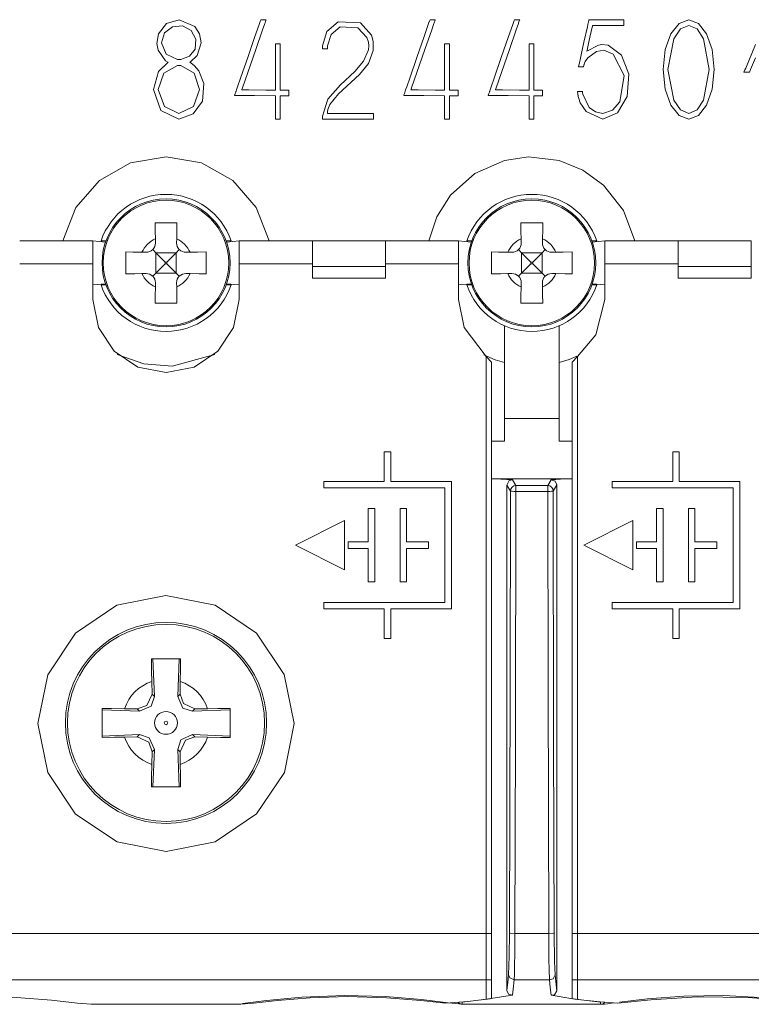
# Model space of a CAD drawing. Units: millimetres. Extents: x -61 to 61, y -29 to 29.
# Drawn here: x 16 to 36, y -29 to -2 of the extents above; entities that cross this region are included whole.
import ezdxf

# ---------------------------------------------------------------- set-up
doc = ezdxf.new("R2010")
doc.units = ezdxf.units.MM
doc.layers.add('Top$1', color=7, linetype='Continuous', true_color=0xffffff)

msp = doc.modelspace()

# ---------------------------------------------------------------- linework, layer by layer
at = {"layer": 'Top$1', "color": 7, "linetype": 'Continuous', "lineweight": 13}
for p, q in [((18, -8.548), (16, -8.548)), ((18.346, -8.578), (18, -8.548)), ((18, -9.171), (18, -8.548)), ((18.224, -8.55), (18.356, -8.55)), ((19.708, -8.492), (19.71, -8.605)), ((20.29, -8.605), (20.292, -8.492)), ((21.644, -8.55), (21.776, -8.55)), ((22, -8.548), (21.654, -8.578)), ((24, -8.548), (22, -8.548)), ((22, -8.548), (22, -9.171)), ((24, -8.548), (26, -8.548)), ((24, -9.248), (24, -8.548)), ((28, -8.548), (26, -8.548)), ((26, -8.548), (26, -9.248)), ((28.346, -8.578), (28, -8.548)), ((28, -9.171), (28, -8.548)), ((28.356, -8.55), (28.224, -8.55)), ((29.708, -8.492), (29.71, -8.605)), ((30.29, -8.605), (30.292, -8.492)), ((31.776, -8.55), (31.644, -8.55)), ((32, -8.548), (31.654, -8.578)), ((34, -8.548), (32, -8.548)), ((32, -8.548), (32, -9.171)), ((34, -8.548), (36, -8.548)), ((34, -9.248), (34, -8.548)), ((36, -8.548), (36, -9.248)), ((19.455, -8.86), (19.342, -8.858)), ((19.637, -8.786), (19.72, -8.87)), ((19.72, -8.87), (19.975, -9.125)), ((19.72, -8.87), (20.28, -8.87)), ((19.72, -8.87), (19.72, -9.43)), ((20.025, -9.125), (20.28, -8.87)), ((20.28, -8.87), (20.363, -8.787)), ((20.28, -8.87), (20.28, -9.43)), ((20.658, -8.858), (20.545, -8.86)), ((29.455, -8.86), (29.342, -8.858)), ((29.637, -8.786), (29.72, -8.87)), ((29.72, -8.87), (29.975, -9.125)), ((29.72, -8.87), (30.28, -8.87)), ((29.72, -8.87), (29.72, -9.43)), ((30.025, -9.125), (30.28, -8.87)), ((30.28, -8.87), (30.363, -8.787)), ((30.28, -8.87), (30.28, -9.43)), ((30.658, -8.858), (30.545, -8.86)), ((19.975, -9.175), (19.975, -9.125)), ((20.025, -9.125), (19.975, -9.125)), ((20.025, -9.175), (20.025, -9.125)), ((29.975, -9.175), (29.975, -9.125)), ((30.025, -9.125), (29.975, -9.125)), ((30.025, -9.175), (30.025, -9.125)), ((18, -9.171), (16, -9.171)), ((18, -10.15), (18, -9.171)), ((19.975, -9.175), (19.72, -9.43)), ((20.025, -9.175), (19.975, -9.175)), ((20.28, -9.43), (20.025, -9.175)), ((24, -9.171), (22, -9.171)), ((22, -9.171), (22, -10.15)), ((24, -9.248), (26, -9.248)), ((24, -9.564), (24, -9.248)), ((28, -9.171), (26, -9.171)), ((26, -9.248), (26, -9.564)), ((28, -10.15), (28, -9.171)), ((29.975, -9.175), (29.72, -9.43)), ((30.025, -9.175), (29.975, -9.175)), ((30.28, -9.43), (30.025, -9.175)), ((34, -9.171), (32, -9.171)), ((32, -9.171), (32, -10.15)), ((36, -9.248), (34, -9.248)), ((34, -9.248), (34, -9.564)), ((36, -9.564), (36, -9.248)), ((19.342, -9.442), (19.455, -9.44)), ((19.72, -9.43), (19.637, -9.514)), ((19.72, -9.43), (20.28, -9.43)), ((20.363, -9.513), (20.28, -9.43)), ((20.545, -9.44), (20.658, -9.442)), ((26, -9.564), (24, -9.564)), ((29.342, -9.442), (29.455, -9.44)), ((29.72, -9.43), (29.637, -9.514)), ((29.72, -9.43), (30.28, -9.43)), ((30.363, -9.513), (30.28, -9.43)), ((30.545, -9.44), (30.658, -9.442)), ((36, -9.564), (34, -9.564)), ((18, -9.748), (18.345, -9.718)), ((18.356, -9.75), (18.224, -9.75)), ((19.71, -9.695), (19.708, -9.808)), ((20.292, -9.808), (20.29, -9.695)), ((21.776, -9.75), (21.644, -9.75)), ((21.655, -9.718), (22, -9.748)), ((28, -9.748), (28.345, -9.718)), ((28.224, -9.75), (28.356, -9.75)), ((29.71, -9.695), (29.708, -9.808)), ((30.292, -9.808), (30.29, -9.695)), ((31.644, -9.75), (31.776, -9.75)), ((31.655, -9.718), (32, -9.748)), ((28.75, -11.711), (28.9, -11.861)), ((28.75, -27.486), (28.75, -11.711)), ((31.25, -11.711), (31.1, -11.861)), ((31.25, -11.711), (31.25, -27.486)), ((28.9, -27.486), (28.9, -11.861)), ((31.1, -11.861), (31.1, -27.486)), ((29.25, -13.408), (29.25, -14.023)), ((30.75, -13.408), (29.25, -13.408)), ((30.75, -14.023), (30.75, -13.408)), ((29.25, -14.023), (28.9, -14.023)), ((31.1, -14.023), (30.75, -14.023)), ((26.148, -14.312), (25.968, -14.312)), ((25.968, -14.312), (25.968, -15.123)), ((26.148, -15.123), (26.148, -14.312)), ((34.031, -14.312), (33.851, -14.312)), ((33.851, -14.312), (33.851, -15.123)), ((34.031, -15.123), (34.031, -14.312)), ((28.9, -15.052), (31.1, -15.052)), ((24.313, -15.123), (24.313, -15.303)), ((25.968, -15.123), (24.313, -15.123)), ((24.313, -15.303), (27.624, -15.303)), ((27.804, -15.123), (26.148, -15.123)), ((27.624, -15.303), (27.624, -18.434)), ((27.804, -18.614), (27.804, -15.123)), ((30.434, -15.238), (29.566, -15.238)), ((29.566, -15.238), (29.566, -15.397)), ((30.434, -15.397), (30.434, -15.238)), ((33.851, -15.123), (32.195, -15.123)), ((32.195, -15.123), (32.195, -15.302)), ((32.195, -15.302), (35.506, -15.302)), ((35.686, -15.123), (34.031, -15.123)), ((35.506, -15.302), (35.506, -18.433)), ((35.686, -18.614), (35.686, -15.123)), ((30.434, -15.397), (29.566, -15.397)), ((25.53, -15.867), (25.53, -16.777)), ((25.71, -15.867), (25.53, -15.867)), ((25.71, -17.868), (25.71, -15.867)), ((26.577, -15.867), (26.397, -15.867)), ((26.397, -15.867), (26.397, -17.868)), ((26.577, -16.777), (26.577, -15.867)), ((33.593, -15.867), (33.412, -15.867)), ((33.412, -15.867), (33.412, -16.777)), ((33.593, -17.867), (33.593, -15.867)), ((34.46, -15.867), (34.28, -15.867)), ((34.28, -15.867), (34.28, -17.867)), ((34.46, -16.777), (34.46, -15.867)), ((23.542, -16.871), (24.879, -16.195)), ((24.879, -16.195), (24.879, -17.539)), ((31.424, -16.87), (32.761, -16.195)), ((32.761, -16.195), (32.761, -17.539)), ((24.879, -17.539), (23.542, -16.871)), ((25.53, -16.777), (24.979, -16.777)), ((24.979, -16.777), (24.979, -16.957)), ((24.979, -16.957), (25.53, -16.957)), ((25.53, -16.957), (25.53, -17.868)), ((27.18, -16.777), (26.577, -16.777)), ((26.577, -17.868), (26.577, -16.957)), ((26.577, -16.957), (27.18, -16.957)), ((27.18, -16.957), (27.18, -16.777)), ((32.761, -17.539), (31.424, -16.87)), ((33.412, -16.777), (32.862, -16.777)), ((32.862, -16.777), (32.862, -16.957)), ((32.862, -16.957), (33.412, -16.957)), ((33.412, -16.957), (33.412, -17.867)), ((35.062, -16.777), (34.46, -16.777)), ((34.46, -17.867), (34.46, -16.957)), ((34.46, -16.957), (35.062, -16.957)), ((35.062, -16.957), (35.062, -16.777)), ((25.53, -17.868), (25.71, -17.868)), ((26.397, -17.868), (26.577, -17.868)), ((33.412, -17.867), (33.593, -17.867)), ((34.28, -17.867), (34.46, -17.867)), ((27.624, -18.434), (24.313, -18.434)), ((24.313, -18.434), (24.313, -18.614)), ((32.195, -18.433), (32.195, -18.614)), ((35.506, -18.433), (32.195, -18.433)), ((24.313, -18.614), (25.968, -18.614)), ((25.968, -18.614), (25.968, -19.424)), ((26.148, -19.424), (26.148, -18.614)), ((26.148, -18.614), (27.804, -18.614)), ((32.195, -18.614), (33.851, -18.614)), ((33.851, -18.614), (33.851, -19.424)), ((34.031, -19.424), (34.031, -18.614)), ((34.031, -18.614), (35.686, -18.614)), ((25.968, -19.424), (26.148, -19.424)), ((33.851, -19.424), (34.031, -19.424)), ((19.611, -20.595), (19.617, -20.94)), ((20.383, -20.941), (20.389, -20.595)), ((19.617, -20.94), (19.682, -21.004)), ((20.319, -21.005), (20.383, -20.941)), ((19.211, -21.347), (18.864, -21.341)), ((19.275, -21.411), (19.211, -21.347)), ((20.79, -21.347), (20.725, -21.412)), ((20.79, -21.347), (21.136, -21.341)), ((19.21, -22.113), (19.275, -22.049)), ((20.725, -22.049), (20.79, -22.114)), ((18.864, -22.119), (19.21, -22.113)), ((21.136, -22.12), (20.79, -22.114)), ((19.617, -22.52), (19.611, -22.866)), ((19.681, -22.455), (19.617, -22.52)), ((20.383, -22.52), (20.319, -22.456)), ((20.383, -22.52), (20.389, -22.866)), ((28.75, -27.486), (11.25, -27.486)), ((28.75, -28.758), (28.75, -27.486)), ((28.75, -27.486), (28.9, -27.486)), ((28.9, -28.758), (28.9, -27.486)), ((31.1, -27.486), (31.1, -28.758)), ((31.25, -27.486), (31.1, -27.486)), ((31.25, -27.486), (31.25, -28.758)), ((48.75, -27.486), (31.25, -27.486)), ((28.75, -28.758), (11.25, -28.758)), ((28.75, -29.288), (28.75, -28.758)), ((28.75, -28.758), (28.9, -28.758)), ((28.9, -29.266), (28.9, -28.758)), ((31.1, -28.758), (31.1, -29.27)), ((31.25, -28.758), (31.1, -28.758)), ((31.25, -28.758), (31.25, -29.291)), ((48.75, -28.758), (31.25, -28.758)), ((22.042, -29.425), (17.958, -29.425)), ((28.098, -29.425), (31.879, -29.425))]:
    msp.add_line(p, q, dxfattribs=at)
for points in [[(19.657, -4.408), (19.796, -3.917), (20.046, -3.673), (20.052, -3.669), (20.055, -3.667), (20.057, -3.667), (20.057, -3.666), (20.057, -3.666), (20.057, -3.666), (20.057, -3.666), (20.057, -3.666), (20.057, -3.666), (20.056, -3.666), (20.056, -3.666), (20.052, -3.664), (20.046, -3.66), (19.989, -3.621), (19.781, -3.33), (19.747, -3.148), (19.794, -2.883), (20.013, -2.606), (20.357, -2.498), (20.786, -2.683), (20.914, -2.883), (20.961, -3.127), (20.856, -3.476), (20.663, -3.661), (20.658, -3.664), (20.655, -3.666), (20.654, -3.666), (20.654, -3.666), (20.654, -3.666), (20.654, -3.666), (20.654, -3.666), (20.654, -3.667), (20.654, -3.667), (20.655, -3.667), (20.664, -3.672), (20.68, -3.682), (20.782, -3.76), (20.898, -3.895), (21.036, -4.244), (20.996, -4.722), (20.744, -5.077), (20.354, -5.215), (19.861, -4.979), (19.657, -4.408)], [(19.879, -3.127), (20.006, -3.444), (20.311, -3.589), (20.311, -3.589), (20.311, -3.589), (20.403, -3.589), (20.403, -3.589), (20.403, -3.589), (20.641, -3.5), (20.795, -3.301), (20.819, -3.03), (20.688, -2.79), (20.45, -2.663), (20.174, -2.69), (19.962, -2.859), (19.879, -3.127)], [(22.574, -2.545), (22.574, -2.545), (22.574, -2.545), (22.574, -2.545), (22.574, -2.545), (22.574, -2.544), (22.574, -2.544), (22.575, -2.541), (22.578, -2.535), (22.584, -2.52), (22.593, -2.499), (22.593, -2.498), (22.593, -2.498), (22.593, -2.498), (22.594, -2.498), (22.616, -2.498), (22.734, -2.498), (22.735, -2.498), (22.735, -2.498), (22.735, -2.498), (22.735, -2.498), (22.732, -2.508), (22.706, -2.585), (22.699, -2.606), (22.64, -2.777), (22.454, -3.314), (22.237, -3.94), (22.089, -4.366), (22.074, -4.411), (22.072, -4.415), (22.072, -4.415), (22.072, -4.416), (22.072, -4.416), (22.072, -4.416), (22.074, -4.416), (22.11, -4.416), (22.267, -4.417), (22.729, -4.421), (22.969, -4.423), (22.985, -4.423), (22.988, -4.423), (22.989, -4.423), (22.989, -4.423), (22.989, -4.423), (22.989, -4.423), (22.989, -4.423), (22.989, -4.423), (22.989, -4.423), (22.989, -4.423), (22.989, -4.422), (22.989, -4.42), (22.989, -4.414), (22.989, -4.395), (22.989, -4.337), (22.989, -4.174), (22.989, -3.781), (22.989, -3.37), (22.989, -3.235), (22.989, -3.208), (22.989, -3.161), (22.989, -3.158), (22.989, -3.158), (22.989, -3.158), (22.99, -3.158), (23.055, -3.158), (23.121, -3.158), (23.121, -3.158), (23.121, -3.158), (23.121, -3.158), (23.121, -3.158), (23.121, -3.161), (23.121, -3.208), (23.121, -3.235), (23.121, -3.37), (23.121, -3.781), (23.121, -4.261), (23.121, -4.389), (23.121, -4.416), (23.121, -4.422), (23.121, -4.423), (23.121, -4.423), (23.121, -4.423), (23.121, -4.423), (23.121, -4.423), (23.121, -4.423), (23.121, -4.423), (23.121, -4.423), (23.122, -4.423), (23.123, -4.423), (23.126, -4.423), (23.137, -4.423), (23.165, -4.423), (23.23, -4.423), (23.294, -4.423), (23.356, -4.423), (23.359, -4.423), (23.359, -4.423), (23.359, -4.423), (23.359, -4.424), (23.359, -4.501), (23.359, -4.578), (23.359, -4.578), (23.359, -4.579), (23.359, -4.579), (23.359, -4.579), (23.356, -4.579), (23.291, -4.579), (23.199, -4.579), (23.128, -4.579), (23.123, -4.579), (23.121, -4.579), (23.121, -4.579), (23.121, -4.579), (23.121, -4.579), (23.121, -4.579), (23.121, -4.579), (23.121, -4.579), (23.121, -4.579), (23.121, -4.58), (23.121, -4.583), (23.121, -4.592), (23.121, -4.619), (23.121, -4.696), (23.121, -4.881), (23.121, -5.135), (23.121, -5.141), (23.121, -5.147), (23.121, -5.216), (23.121, -5.219), (23.121, -5.219), (23.121, -5.219), (23.121, -5.219), (23.055, -5.219), (22.99, -5.219), (22.989, -5.219), (22.989, -5.219), (22.989, -5.219), (22.989, -5.219), (22.989, -5.216), (22.989, -5.147), (22.989, -5.141), (22.989, -5.135), (22.989, -5.022), (22.989, -4.834), (22.989, -4.6), (22.989, -4.583), (22.989, -4.579), (22.989, -4.579), (22.989, -4.579), (22.989, -4.579), (22.989, -4.579), (22.989, -4.579), (22.989, -4.579), (22.42, -4.574), (22.17, -4.573), (22.06, -4.572), (22.011, -4.571), (21.99, -4.571), (21.98, -4.571), (21.976, -4.571), (21.974, -4.571), (21.974, -4.571), (21.973, -4.571), (21.973, -4.571), (21.973, -4.571), (21.973, -4.571), (21.973, -4.571), (21.973, -4.571), (21.972, -4.571), (21.972, -4.571), (21.969, -4.571), (21.96, -4.571), (21.94, -4.571), (21.915, -4.571), (21.909, -4.571), (21.907, -4.571), (21.907, -4.571), (21.907, -4.571), (21.907, -4.571), (21.907, -4.571), (21.907, -4.571), (21.907, -4.571), (21.906, -4.571), (21.905, -4.571), (21.901, -4.571), (21.891, -4.571), (21.875, -4.571), (21.874, -4.571), (21.874, -4.571), (21.874, -4.571), (21.874, -4.571), (21.874, -4.571), (21.874, -4.571), (21.874, -4.571), (21.874, -4.571), (21.874, -4.57), (21.875, -4.568), (21.876, -4.564), (21.881, -4.55), (21.892, -4.516), (21.906, -4.476), (21.909, -4.465), (21.91, -4.463), (21.91, -4.462), (21.91, -4.462), (21.911, -4.461), (21.912, -4.458), (21.915, -4.449), (21.925, -4.42), (21.954, -4.335), (22.037, -4.095), (22.242, -3.503), (22.42, -2.989), (22.545, -2.627), (22.572, -2.55), (22.574, -2.545), (22.574, -2.545), (22.574, -2.545), (22.574, -2.545), (22.574, -2.545)], [(24.414, -3.216), (24.414, -3.216), (24.414, -3.216), (24.414, -3.216), (24.414, -3.217), (24.414, -3.218), (24.414, -3.221), (24.414, -3.23), (24.414, -3.252), (24.414, -3.289), (24.414, -3.294), (24.414, -3.294), (24.414, -3.294), (24.413, -3.294), (24.408, -3.294), (24.348, -3.294), (24.288, -3.294), (24.283, -3.294), (24.282, -3.294), (24.282, -3.294), (24.282, -3.294), (24.282, -3.294), (24.282, -3.294), (24.282, -3.289), (24.282, -3.24), (24.282, -3.222), (24.282, -3.217), (24.282, -3.216), (24.282, -3.216), (24.282, -3.216), (24.282, -3.216), (24.399, -2.817), (24.704, -2.555), (25.314, -2.586), (25.614, -2.923), (25.664, -3.092), (25.665, -3.343), (25.532, -3.696), (25.289, -3.999), (24.713, -4.527), (24.481, -4.818), (24.428, -4.953), (24.417, -5.014), (24.415, -5.042), (24.414, -5.054), (24.414, -5.059), (24.414, -5.062), (24.414, -5.063), (24.414, -5.063), (24.414, -5.063), (24.414, -5.064), (24.414, -5.064), (24.414, -5.064), (24.414, -5.064), (24.414, -5.064), (24.414, -5.064), (24.415, -5.064), (24.417, -5.064), (24.424, -5.064), (24.443, -5.064), (24.503, -5.064), (24.669, -5.064), (25.068, -5.064), (25.409, -5.064), (25.6, -5.064), (25.609, -5.064), (25.62, -5.064), (25.659, -5.064), (25.673, -5.064), (25.674, -5.064), (25.674, -5.069), (25.674, -5.088), (25.674, -5.17), (25.674, -5.215), (25.674, -5.219), (25.674, -5.219), (25.674, -5.219), (25.674, -5.219), (25.674, -5.219), (25.674, -5.219), (25.674, -5.219), (25.674, -5.219), (25.674, -5.219), (25.673, -5.219), (25.669, -5.219), (25.659, -5.219), (25.635, -5.219), (25.609, -5.219), (25.442, -5.219), (25.027, -5.219), (24.575, -5.219), (24.299, -5.219), (24.284, -5.219), (24.282, -5.219), (24.282, -5.219), (24.282, -5.219), (24.282, -5.219), (24.282, -5.219), (24.282, -5.219), (24.282, -5.207), (24.282, -5.161), (24.282, -5.146), (24.282, -5.142), (24.282, -5.141), (24.282, -5.141), (24.282, -5.141), (24.282, -5.141), (24.427, -4.675), (24.767, -4.283), (25.159, -3.918), (25.402, -3.636), (25.533, -3.325), (25.542, -3.216), (25.534, -3.117), (25.492, -2.983), (25.245, -2.721), (24.761, -2.697), (24.512, -2.9), (24.414, -3.216)], [(27.198, -2.545), (27.198, -2.545), (27.198, -2.545), (27.198, -2.545), (27.198, -2.545), (27.198, -2.544), (27.199, -2.544), (27.2, -2.541), (27.202, -2.535), (27.209, -2.52), (27.218, -2.499), (27.218, -2.498), (27.218, -2.498), (27.218, -2.498), (27.218, -2.498), (27.24, -2.498), (27.359, -2.498), (27.36, -2.498), (27.36, -2.498), (27.36, -2.498), (27.36, -2.498), (27.356, -2.508), (27.331, -2.585), (27.324, -2.606), (27.265, -2.777), (27.078, -3.314), (26.861, -3.94), (26.714, -4.366), (26.698, -4.411), (26.697, -4.415), (26.697, -4.415), (26.697, -4.416), (26.697, -4.416), (26.697, -4.416), (26.698, -4.416), (26.735, -4.416), (26.891, -4.417), (27.354, -4.421), (27.594, -4.423), (27.61, -4.423), (27.613, -4.423), (27.614, -4.423), (27.614, -4.423), (27.614, -4.423), (27.614, -4.423), (27.614, -4.423), (27.614, -4.423), (27.614, -4.423), (27.614, -4.423), (27.614, -4.422), (27.614, -4.42), (27.614, -4.414), (27.614, -4.395), (27.614, -4.337), (27.614, -4.174), (27.614, -3.781), (27.614, -3.37), (27.614, -3.235), (27.614, -3.208), (27.614, -3.161), (27.614, -3.158), (27.614, -3.158), (27.614, -3.158), (27.614, -3.158), (27.68, -3.158), (27.746, -3.158), (27.746, -3.158), (27.746, -3.158), (27.746, -3.158), (27.746, -3.158), (27.746, -3.161), (27.746, -3.208), (27.746, -3.235), (27.746, -3.37), (27.746, -3.781), (27.746, -4.261), (27.746, -4.389), (27.746, -4.416), (27.746, -4.422), (27.746, -4.423), (27.746, -4.423), (27.746, -4.423), (27.746, -4.423), (27.746, -4.423), (27.746, -4.423), (27.746, -4.423), (27.746, -4.423), (27.746, -4.423), (27.748, -4.423), (27.751, -4.423), (27.761, -4.423), (27.789, -4.423), (27.854, -4.423), (27.918, -4.423), (27.98, -4.423), (27.983, -4.423), (27.983, -4.423), (27.983, -4.423), (27.983, -4.424), (27.983, -4.501), (27.983, -4.578), (27.983, -4.578), (27.983, -4.579), (27.983, -4.579), (27.983, -4.579), (27.98, -4.579), (27.916, -4.579), (27.824, -4.579), (27.752, -4.579), (27.747, -4.579), (27.746, -4.579), (27.746, -4.579), (27.746, -4.579), (27.746, -4.579), (27.746, -4.579), (27.746, -4.579), (27.746, -4.579), (27.746, -4.579), (27.746, -4.58), (27.746, -4.583), (27.746, -4.592), (27.746, -4.619), (27.746, -4.696), (27.746, -4.881), (27.746, -5.135), (27.746, -5.141), (27.746, -5.147), (27.746, -5.216), (27.746, -5.219), (27.746, -5.219), (27.746, -5.219), (27.746, -5.219), (27.68, -5.219), (27.614, -5.219), (27.614, -5.219), (27.614, -5.219), (27.614, -5.219), (27.614, -5.219), (27.614, -5.216), (27.614, -5.147), (27.614, -5.141), (27.614, -5.135), (27.614, -5.022), (27.614, -4.834), (27.614, -4.6), (27.614, -4.583), (27.614, -4.579), (27.614, -4.579), (27.614, -4.579), (27.614, -4.579), (27.614, -4.579), (27.614, -4.579), (27.614, -4.579), (27.045, -4.574), (26.795, -4.573), (26.684, -4.572), (26.636, -4.571), (26.614, -4.571), (26.605, -4.571), (26.601, -4.571), (26.599, -4.571), (26.598, -4.571), (26.598, -4.571), (26.598, -4.571), (26.598, -4.571), (26.598, -4.571), (26.598, -4.571), (26.597, -4.571), (26.597, -4.571), (26.596, -4.571), (26.593, -4.571), (26.585, -4.571), (26.565, -4.571), (26.54, -4.571), (26.533, -4.571), (26.532, -4.571), (26.532, -4.571), (26.532, -4.571), (26.531, -4.571), (26.531, -4.571), (26.531, -4.571), (26.531, -4.571), (26.531, -4.571), (26.529, -4.571), (26.525, -4.571), (26.515, -4.571), (26.5, -4.571), (26.499, -4.571), (26.498, -4.571), (26.498, -4.571), (26.498, -4.571), (26.498, -4.571), (26.498, -4.571), (26.498, -4.571), (26.499, -4.571), (26.499, -4.57), (26.499, -4.568), (26.501, -4.564), (26.505, -4.55), (26.517, -4.516), (26.53, -4.476), (26.534, -4.465), (26.535, -4.463), (26.535, -4.462), (26.535, -4.461), (26.536, -4.458), (26.54, -4.449), (26.549, -4.42), (26.579, -4.335), (26.662, -4.095), (26.867, -3.503), (27.044, -2.989), (27.17, -2.627), (27.196, -2.55), (27.198, -2.545), (27.198, -2.545), (27.198, -2.545), (27.198, -2.545), (27.198, -2.545)], [(29.507, -2.545), (29.507, -2.545), (29.507, -2.545), (29.507, -2.545), (29.507, -2.545), (29.507, -2.544), (29.507, -2.544), (29.508, -2.541), (29.511, -2.535), (29.518, -2.52), (29.526, -2.499), (29.527, -2.498), (29.527, -2.498), (29.527, -2.498), (29.527, -2.498), (29.549, -2.498), (29.668, -2.498), (29.669, -2.498), (29.669, -2.498), (29.669, -2.498), (29.669, -2.498), (29.665, -2.508), (29.64, -2.585), (29.633, -2.606), (29.573, -2.777), (29.387, -3.314), (29.17, -3.94), (29.023, -4.366), (29.007, -4.411), (29.006, -4.415), (29.005, -4.415), (29.005, -4.416), (29.005, -4.416), (29.005, -4.416), (29.007, -4.416), (29.044, -4.416), (29.2, -4.417), (29.662, -4.421), (29.903, -4.423), (29.919, -4.423), (29.922, -4.423), (29.923, -4.423), (29.923, -4.423), (29.923, -4.423), (29.923, -4.423), (29.923, -4.423), (29.923, -4.423), (29.923, -4.423), (29.923, -4.423), (29.923, -4.422), (29.923, -4.42), (29.923, -4.414), (29.923, -4.395), (29.923, -4.337), (29.923, -4.174), (29.923, -3.781), (29.923, -3.37), (29.923, -3.235), (29.923, -3.208), (29.923, -3.161), (29.923, -3.158), (29.923, -3.158), (29.923, -3.158), (29.923, -3.158), (29.989, -3.158), (30.054, -3.158), (30.055, -3.158), (30.055, -3.158), (30.055, -3.158), (30.055, -3.158), (30.055, -3.161), (30.055, -3.208), (30.055, -3.235), (30.055, -3.37), (30.055, -3.781), (30.055, -4.261), (30.055, -4.389), (30.055, -4.416), (30.055, -4.422), (30.055, -4.423), (30.055, -4.423), (30.055, -4.423), (30.055, -4.423), (30.055, -4.423), (30.055, -4.423), (30.055, -4.423), (30.055, -4.423), (30.055, -4.423), (30.056, -4.423), (30.06, -4.423), (30.07, -4.423), (30.098, -4.423), (30.163, -4.423), (30.227, -4.423), (30.289, -4.423), (30.292, -4.423), (30.292, -4.423), (30.292, -4.423), (30.292, -4.424), (30.292, -4.501), (30.292, -4.578), (30.292, -4.578), (30.292, -4.579), (30.292, -4.579), (30.292, -4.579), (30.289, -4.579), (30.224, -4.579), (30.133, -4.579), (30.061, -4.579), (30.056, -4.579), (30.055, -4.579), (30.055, -4.579), (30.055, -4.579), (30.055, -4.579), (30.055, -4.579), (30.055, -4.579), (30.055, -4.579), (30.055, -4.579), (30.055, -4.58), (30.055, -4.583), (30.055, -4.592), (30.055, -4.619), (30.055, -4.696), (30.055, -4.881), (30.055, -5.135), (30.055, -5.141), (30.055, -5.147), (30.055, -5.216), (30.055, -5.219), (30.055, -5.219), (30.055, -5.219), (30.054, -5.219), (29.989, -5.219), (29.923, -5.219), (29.923, -5.219), (29.923, -5.219), (29.923, -5.219), (29.923, -5.219), (29.923, -5.216), (29.923, -5.147), (29.923, -5.141), (29.923, -5.135), (29.923, -5.022), (29.923, -4.834), (29.923, -4.6), (29.923, -4.583), (29.923, -4.579), (29.923, -4.579), (29.923, -4.579), (29.923, -4.579), (29.923, -4.579), (29.923, -4.579), (29.923, -4.579), (29.354, -4.574), (29.104, -4.573), (28.993, -4.572), (28.945, -4.571), (28.923, -4.571), (28.914, -4.571), (28.91, -4.571), (28.908, -4.571), (28.907, -4.571), (28.907, -4.571), (28.907, -4.571), (28.907, -4.571), (28.907, -4.571), (28.907, -4.571), (28.906, -4.571), (28.906, -4.571), (28.905, -4.571), (28.902, -4.571), (28.894, -4.571), (28.873, -4.571), (28.849, -4.571), (28.842, -4.571), (28.841, -4.571), (28.84, -4.571), (28.84, -4.571), (28.84, -4.571), (28.84, -4.571), (28.84, -4.571), (28.84, -4.571), (28.84, -4.571), (28.838, -4.571), (28.834, -4.571), (28.824, -4.571), (28.809, -4.571), (28.807, -4.571), (28.807, -4.571), (28.807, -4.571), (28.807, -4.571), (28.807, -4.571), (28.807, -4.571), (28.807, -4.571), (28.807, -4.571), (28.808, -4.57), (28.808, -4.568), (28.81, -4.564), (28.814, -4.55), (28.826, -4.516), (28.839, -4.476), (28.843, -4.465), (28.844, -4.463), (28.844, -4.462), (28.844, -4.461), (28.845, -4.458), (28.848, -4.449), (28.858, -4.42), (28.888, -4.335), (28.971, -4.095), (29.175, -3.503), (29.353, -2.989), (29.479, -2.627), (29.505, -2.55), (29.507, -2.545), (29.507, -2.545), (29.507, -2.545), (29.507, -2.545), (29.507, -2.545)], [(32.453, -2.498), (32.453, -2.498), (32.453, -2.498), (32.453, -2.498), (32.453, -2.498), (32.454, -2.498), (32.458, -2.498), (32.467, -2.498), (32.488, -2.498), (32.518, -2.498), (32.519, -2.498), (32.519, -2.498), (32.519, -2.498), (32.519, -2.498), (32.519, -2.498), (32.519, -2.522), (32.519, -2.652), (32.519, -2.653), (32.519, -2.653), (32.519, -2.653), (32.513, -2.653), (32.455, -2.653), (32.453, -2.653), (32.453, -2.653), (32.452, -2.653), (32.443, -2.653), (32.251, -2.653), (31.947, -2.653), (31.668, -2.653), (31.661, -2.653), (31.658, -2.665), (31.59, -2.978), (31.533, -3.238), (31.512, -3.334), (31.507, -3.355), (31.506, -3.359), (31.506, -3.36), (31.506, -3.36), (31.506, -3.36), (31.506, -3.36), (31.822, -3.191), (31.911, -3.178), (32.086, -3.198), (32.453, -3.472), (32.652, -3.987), (32.609, -4.598), (32.345, -5.047), (31.941, -5.219), (31.483, -5.011), (31.323, -4.77), (31.281, -4.651), (31.269, -4.597), (31.264, -4.574), (31.263, -4.563), (31.262, -4.559), (31.262, -4.557), (31.262, -4.556), (31.262, -4.556), (31.262, -4.555), (31.262, -4.555), (31.262, -4.555), (31.262, -4.555), (31.262, -4.555), (31.262, -4.555), (31.262, -4.555), (31.261, -4.554), (31.261, -4.55), (31.26, -4.54), (31.257, -4.514), (31.252, -4.472), (31.252, -4.467), (31.252, -4.466), (31.252, -4.466), (31.252, -4.466), (31.252, -4.466), (31.253, -4.466), (31.257, -4.466), (31.318, -4.466), (31.378, -4.466), (31.382, -4.466), (31.383, -4.466), (31.384, -4.466), (31.384, -4.466), (31.384, -4.466), (31.384, -4.467), (31.384, -4.47), (31.39, -4.511), (31.393, -4.527), (31.393, -4.531), (31.394, -4.532), (31.394, -4.532), (31.394, -4.532), (31.394, -4.532), (31.571, -4.898), (31.738, -5.018), (31.941, -5.064), (32.203, -4.977), (32.402, -4.745), (32.524, -4.022), (32.228, -3.438), (31.973, -3.334), (31.769, -3.366), (31.532, -3.538), (31.462, -3.642), (31.44, -3.69), (31.432, -3.712), (31.429, -3.721), (31.428, -3.725), (31.427, -3.727), (31.427, -3.728), (31.427, -3.728), (31.427, -3.729), (31.427, -3.729), (31.427, -3.729), (31.427, -3.729), (31.427, -3.729), (31.427, -3.729), (31.427, -3.729), (31.426, -3.73), (31.426, -3.733), (31.424, -3.739), (31.423, -3.746), (31.413, -3.783), (31.413, -3.783), (31.413, -3.783), (31.413, -3.783), (31.413, -3.783), (31.413, -3.783), (31.413, -3.783), (31.413, -3.783), (31.41, -3.783), (31.287, -3.783), (31.278, -3.783), (31.278, -3.783), (31.275, -3.783), (31.272, -3.783), (31.272, -3.783), (31.272, -3.783), (31.272, -3.783), (31.272, -3.783), (31.272, -3.783), (31.272, -3.783), (31.272, -3.783), (31.272, -3.782), (31.274, -3.776), (31.292, -3.713), (31.299, -3.689), (31.301, -3.682), (31.303, -3.675), (31.304, -3.673), (31.304, -3.671), (31.304, -3.671), (31.304, -3.671), (31.304, -3.671), (31.304, -3.67), (31.304, -3.67), (31.304, -3.67), (31.304, -3.67), (31.304, -3.67), (31.304, -3.67), (31.304, -3.67), (31.304, -3.67), (31.305, -3.67), (31.305, -3.668), (31.306, -3.663), (31.31, -3.646), (31.32, -3.597), (31.351, -3.457), (31.426, -3.113), (31.518, -2.694), (31.542, -2.586), (31.547, -2.562), (31.548, -2.558), (31.549, -2.557), (31.549, -2.556), (31.549, -2.556), (31.549, -2.556), (31.549, -2.556), (31.549, -2.556), (31.549, -2.555), (31.549, -2.553), (31.551, -2.545), (31.555, -2.527), (31.56, -2.505), (31.561, -2.5), (31.562, -2.499), (31.562, -2.498), (31.562, -2.498), (31.562, -2.498), (31.562, -2.498), (31.562, -2.498), (31.562, -2.498), (31.562, -2.498), (31.562, -2.498), (31.562, -2.498), (31.562, -2.498), (31.562, -2.498), (31.563, -2.498), (31.565, -2.498), (31.571, -2.498), (31.586, -2.498), (31.611, -2.498), (31.743, -2.498), (32.032, -2.498), (32.417, -2.498), (32.451, -2.498), (32.453, -2.498)], [(33.59, -3.857), (33.648, -3.315), (33.802, -2.885), (34.026, -2.601), (34.293, -2.498), (34.554, -2.601), (34.774, -2.885), (34.926, -3.315), (34.983, -3.857), (34.926, -4.4), (34.774, -4.832), (34.554, -5.116), (34.293, -5.219), (34.026, -5.116), (33.802, -4.832), (33.648, -4.4), (33.59, -3.857)], [(33.722, -3.857), (33.883, -4.699), (34.063, -4.965), (34.293, -5.064), (34.517, -4.965), (34.693, -4.699), (34.851, -3.857), (34.693, -3.018), (34.517, -2.752), (34.293, -2.653), (34.063, -2.752), (33.883, -3.018), (33.722, -3.857)], [(20.403, -3.748), (20.351, -3.748), (20.329, -3.748), (20.319, -3.748), (20.315, -3.748), (20.313, -3.748), (20.312, -3.748), (20.311, -3.748), (20.311, -3.748), (20.311, -3.748), (20.311, -3.748), (20.311, -3.748), (20.311, -3.748), (20.311, -3.748), (19.94, -3.959), (19.789, -4.408), (19.954, -4.869), (20.354, -5.06), (20.753, -4.869), (20.918, -4.408), (20.768, -3.959), (20.403, -3.748)], [(23.5, -21.747), (23.235, -23.084), (22.478, -24.219), (21.342, -24.979), (20.001, -25.247), (18.66, -24.98), (17.524, -24.221), (16.766, -23.086), (16.5, -21.75), (16.765, -20.412), (17.522, -19.275), (18.657, -18.514), (19.999, -18.247), (21.34, -18.514), (22.477, -19.274), (23.234, -20.409), (23.5, -21.747)]]:
    msp.add_lwpolyline(points, close=True, dxfattribs=at)
for points in [[(36.115, -3.537), (35.977, -3.863), (35.966, -3.89), (35.965, -3.891), (35.965, -3.892), (35.965, -3.892), (35.965, -3.892), (35.947, -3.93), (35.945, -3.934), (35.945, -3.934), (35.945, -3.934), (35.945, -3.934), (35.945, -3.934), (35.945, -3.934), (35.846, -3.934), (35.809, -3.934), (35.8, -3.934), (35.8, -3.934), (35.8, -3.934), (35.8, -3.934), (35.826, -3.871), (35.846, -3.823), (36.119, -3.177)], [(22.819, -8.548), (22.464, -7.636), (21.822, -6.896), (20.967, -6.415), (20, -6.248), (19.032, -6.415), (18.178, -6.897), (17.536, -7.636), (17.181, -8.548)], [(29.25, -6.347), (28.438, -6.707), (27.776, -7.297), (27.402, -7.886), (27.182, -8.547)], [(30.75, -6.347), (29.909, -6.25), (29.25, -6.347)], [(32.818, -8.547), (32.51, -7.717), (31.963, -7.019), (31.398, -6.609), (30.75, -6.347)], [(19.7, -8.05), (19.704, -8.293), (19.708, -8.492)], [(20.3, -8.05), (19.963, -8.05), (19.7, -8.05)], [(20.292, -8.492), (20.297, -8.24), (20.3, -8.05)], [(29.7, -8.05), (29.704, -8.293), (29.708, -8.492)], [(30.3, -8.05), (29.963, -8.05), (29.7, -8.05)], [(30.292, -8.492), (30.297, -8.24), (30.3, -8.05)], [(18.9, -8.85), (18.9, -9.187), (18.9, -9.45)], [(19.342, -8.858), (19.09, -8.853), (18.9, -8.85)], [(21.1, -8.85), (20.857, -8.854), (20.658, -8.858)], [(21.1, -9.45), (21.1, -9.113), (21.1, -8.85)], [(28.9, -8.85), (28.9, -9.187), (28.9, -9.45)], [(29.342, -8.858), (29.09, -8.853), (28.9, -8.85)], [(31.1, -8.85), (30.857, -8.854), (30.658, -8.858)], [(31.1, -9.45), (31.1, -9.113), (31.1, -8.85)], [(18.9, -9.45), (19.143, -9.446), (19.342, -9.442)], [(20.658, -9.442), (20.91, -9.447), (21.1, -9.45)], [(28.9, -9.45), (29.143, -9.446), (29.342, -9.442)], [(30.658, -9.442), (30.91, -9.447), (31.1, -9.45)], [(19.708, -9.808), (19.703, -10.06), (19.7, -10.25)], [(20.3, -10.25), (20.296, -10.007), (20.292, -9.808)], [(29.708, -9.808), (29.703, -10.06), (29.7, -10.25)], [(30.3, -10.25), (30.296, -10.007), (30.292, -9.808)], [(22, -10.15), (21.848, -10.915), (21.415, -11.564), (20.766, -11.998), (20, -12.15), (19.234, -11.998), (18.585, -11.564), (18.152, -10.915), (18, -10.15)], [(28.75, -11.711), (28.153, -10.918), (28, -10.15)], [(32, -10.15), (31.754, -11.112), (31.25, -11.711)], [(19.7, -10.25), (20.037, -10.25), (20.3, -10.25)], [(29.7, -10.25), (30.037, -10.25), (30.3, -10.25)], [(29.25, -13.408), (29.25, -11.985), (29.25, -10.868)], [(30.75, -10.868), (30.75, -12.29), (30.75, -13.408)], [(18.667, -11.65), (19.394, -11.912), (20.164, -11.971), (21.33, -11.651)], [(28.69, -11.661), (28.998, -11.796), (29.25, -11.877)], [(30.75, -11.877), (31.025, -11.788), (31.234, -11.699)], [(31.1, -15.052), (28.9, -15.052)], [(29.472, -15.081), (29.152, -15.067), (28.9, -15.056)], [(31.1, -15.055), (30.78, -15.068), (30.529, -15.079)], [(29.318, -15.224), (29.384, -15.103), (29.472, -15.081)], [(29.318, -15.224), (29.318, -29.047)], [(29.416, -15.388), (29.318, -15.224)], [(29.566, -15.238), (29.472, -15.081)], [(30.529, -15.079), (30.434, -15.238)], [(30.529, -15.079), (30.638, -15.119), (30.683, -15.223)], [(30.683, -15.223), (30.584, -15.388)], [(30.683, -15.223), (30.683, -29.052)], [(29.389, -27.469), (29.406, -20.709), (29.416, -15.388)], [(29.566, -15.397), (29.553, -22.172), (29.539, -27.486)], [(30.461, -27.486), (30.444, -20.722), (30.434, -15.397)], [(30.584, -15.388), (30.597, -22.159), (30.611, -27.469)], [(19.605, -19.98), (19.607, -20.318), (19.611, -20.595)], [(20.395, -19.98), (19.953, -19.98), (19.605, -19.98)], [(19.682, -21.004), (19.638, -19.98)], [(20.362, -19.98), (20.319, -21.005)], [(20.389, -20.595), (20.394, -20.244), (20.395, -19.98)], [(19.617, -20.94), (19.472, -21.255), (19.211, -21.347)], [(20.79, -21.347), (20.474, -21.202), (20.383, -20.941)], [(19.275, -21.411), (19.597, -21.268), (19.682, -21.004)], [(20.319, -21.005), (20.462, -21.327), (20.725, -21.412)], [(18.25, -21.336), (18.25, -21.778), (18.25, -22.125)], [(18.864, -21.341), (18.513, -21.337), (18.25, -21.336)], [(18.25, -21.369), (19.275, -21.411)], [(20.725, -21.412), (21.75, -21.369)], [(21.75, -21.336), (21.412, -21.337), (21.136, -21.341)], [(21.75, -22.125), (21.75, -21.683), (21.75, -21.336)], [(19.274, -22.049), (18.25, -22.092)], [(19.681, -22.455), (19.538, -22.134), (19.275, -22.049)], [(20.725, -22.049), (20.404, -22.192), (20.319, -22.456)], [(21.75, -22.092), (20.725, -22.049)], [(18.25, -22.125), (18.588, -22.123), (18.864, -22.119)], [(19.21, -22.113), (19.526, -22.259), (19.617, -22.52)], [(20.383, -22.52), (20.529, -22.205), (20.79, -22.114)], [(21.136, -22.12), (21.487, -22.124), (21.75, -22.125)], [(19.638, -23.48), (19.681, -22.456)], [(20.319, -22.456), (20.362, -23.48)], [(19.611, -22.866), (19.606, -23.217), (19.605, -23.48)], [(20.395, -23.48), (20.393, -23.143), (20.389, -22.866)], [(19.605, -23.48), (20.047, -23.48), (20.395, -23.48)], [(29.365, -28.615), (29.383, -28.109), (29.389, -27.469)], [(29.539, -27.486), (29.401, -27.475), (29.393, -27.472), (29.389, -27.469)], [(29.539, -27.486), (29.535, -28.048), (29.53, -28.358), (29.523, -28.599), (29.515, -28.758)], [(29.539, -27.486), (30.461, -27.486)], [(30.611, -27.469), (30.607, -27.472), (30.599, -27.475), (30.461, -27.486)], [(30.485, -28.758), (30.473, -28.477), (30.467, -28.196), (30.463, -27.858), (30.461, -27.486)], [(30.611, -27.469), (30.62, -28.254), (30.635, -28.615)], [(29.318, -29.047), (29.344, -28.832), (29.365, -28.615)], [(29.515, -28.758), (29.399, -28.705), (29.365, -28.615)], [(29.515, -28.758), (29.491, -29.013), (29.471, -29.171)], [(30.485, -28.758), (29.515, -28.758)], [(30.635, -28.615), (30.58, -28.725), (30.485, -28.758)], [(30.529, -29.176), (30.505, -28.967), (30.485, -28.758)], [(30.635, -28.615), (30.662, -28.888), (30.683, -29.052)], [(29.471, -29.171), (29.363, -29.147), (29.318, -29.047)], [(30.683, -29.052), (30.616, -29.166), (30.529, -29.176)], [(12.348, -29.398), (13.255, -29.299), (14.533, -29.221), (15.912, -29.238), (16.872, -29.311), (17.584, -29.39), (17.958, -29.425)], [(22.042, -29.425), (22.389, -29.393), (23.048, -29.319), (23.939, -29.247), (24.959, -29.215), (26.031, -29.245), (26.966, -29.321), (27.643, -29.397)], [(28.095, -29.425), (27.716, -29.386), (26.988, -29.297), (25.999, -29.214), (24.875, -29.185), (23.716, -29.231), (22.743, -29.325), (22.087, -29.407)], [(27.643, -29.397), (28.263, -29.346), (28.75, -29.288)], [(29.471, -29.171), (28.701, -29.294), (28.094, -29.362)], [(31.879, -29.362), (31.122, -29.273), (30.529, -29.176)], [(31.25, -29.291), (31.864, -29.361), (32.348, -29.398)], [(32.348, -29.398), (33.255, -29.299), (34.533, -29.221), (35.912, -29.238), (36.872, -29.311), (37.584, -29.39), (37.958, -29.425)], [(38.097, -29.425), (37.585, -29.369), (36.571, -29.256), (35.245, -29.186), (34.152, -29.204), (33.163, -29.279), (32.397, -29.368)], [(21.877, -29.425), (18.097, -29.425)], [(27.979, -29.37), (28.039, -29.414), (28.095, -29.424)], [(27.979, -29.37), (28.012, -29.4), (28.038, -29.414), (28.066, -29.422), (28.095, -29.425)], [(28.095, -29.362), (28.095, -29.421), (28.095, -29.425), (28.095, -29.425), (28.095, -29.425), (28.095, -29.425), (28.095, -29.425), (28.095, -29.425)], [(31.879, -29.425), (31.879, -29.425), (31.879, -29.425), (31.879, -29.425), (31.879, -29.425), (31.879, -29.425), (31.879, -29.421), (31.879, -29.362)], [(31.879, -29.424), (31.948, -29.408), (31.994, -29.371)], [(32.229, -29.389), (32.072, -29.409), (31.99, -29.417), (31.926, -29.423), (31.879, -29.425)], [(31.94, -29.412), (31.92, -29.419), (31.907, -29.422), (31.893, -29.424), (31.879, -29.425)]]:
    msp.add_lwpolyline(points, dxfattribs=at)
for centre, radius in [((20, -9.15), 1.75), ((20, -9.15), 1.716), ((30, -9.15), 1.75), ((30, -9.15), 1.716), ((20, -21.73), 2.75), ((20, -21.73), 2.695), ((20, -21.73), 0.05)]:
    msp.add_circle(centre, radius, dxfattribs=at)
at = {"layer": 'Top$1', "color": 7, "linetype": 'Continuous', "lineweight": 13, "extrusion": (0, 0, -1)}
msp.add_circle((-20, -21.73), 0.311, dxfattribs=at)
for centre, start, end in [((-20, -9.15), 18.6629, 161.3371), ((-30, -9.15), 18.6629, 161.3371), ((-20, -9.15), 198.6629, 341.3371), ((-30, -9.15), 198.6629, 341.3371)]:
    msp.add_arc(centre, 1.875, start, end, dxfattribs=at)
at = {"layer": 'Top$1', "color": 7, "linetype": 'Continuous', "lineweight": 13}
for centre, radius, start, end in [((20, -9.15), 0.72, 113.953, 156.047), ((19.46, -8.61), 0.25, 269, 1), ((20.54, -8.61), 0.25, 179, 271), ((20, -9.15), 0.72, 23.953, 66.047), ((30, -9.15), 0.72, 113.953, 156.047), ((29.46, -8.61), 0.25, 269, 1), ((30.54, -8.61), 0.25, 179, 271), ((30, -9.15), 0.72, 23.953, 66.047), ((20, -9.15), 0.72, 203.953, 246.047), ((19.46, -9.69), 0.25, 359, 91), ((20.54, -9.69), 0.25, 89, 181), ((20, -9.15), 0.72, 293.953, 336.047), ((30, -9.15), 0.72, 203.953, 246.047), ((29.46, -9.69), 0.25, 359, 91), ((30.54, -9.69), 0.25, 89, 181), ((30, -9.15), 0.72, 293.953, 336.047), ((20, -21.73), 1.201, 108.9107, 161.0606), ((20, -21.73), 1.201, 18.9205, 71.0795), ((20, -21.73), 1.201, 198.9109, 251.0795), ((20, -21.73), 1.201, 288.9205, 341.0795)]:
    msp.add_arc(centre, radius, start, end, dxfattribs=at)
for centre, major_axis, ratio, start_param, end_param in [((29.566, -15.388), (-0.129, -0.077), 0.998707, 4.172719, 5.742374), ((30.434, -15.388), (-0.129, 0.077), 0.998707, 3.682404, 5.252058), ((29.566, -15.388), (0.15, 0), 0.061608, 3.167822, 4.712489), ((30.434, -15.388), (0.15, 0), 0.061608, 4.712289, 6.256956), ((26.724, -14.425), (14.848, 2.135), 1, 4.705095, 4.715194), ((33.25, -14.425), (2.073, 14.856), 0.999994, 3.136411, 3.146508)]:
    msp.add_ellipse(centre, major_axis=major_axis, ratio=ratio, start_param=start_param, end_param=end_param, dxfattribs=at)

doc.saveas('drawing.dxf')
